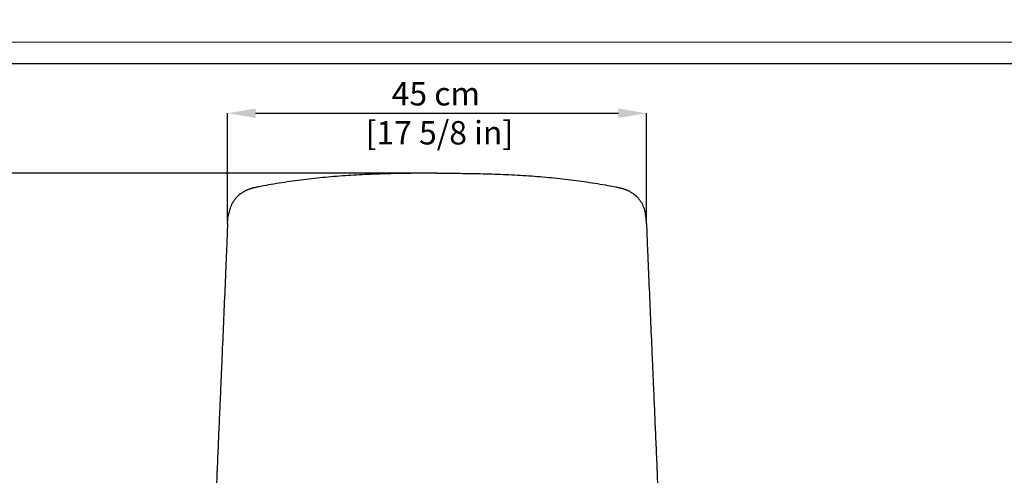
# Model space of a CAD drawing. Units: millimetres. Extents: x 0 to 3272, y 0 to 2311.
# Drawn here: x 581 to 1633, y 1825 to 2311 of the extents above; entities that cross this region are included whole.
import ezdxf

# ---------------------------------------------------------------- set-up
doc = ezdxf.new("R2010")
doc.units = ezdxf.units.MM
doc.layers.add('CARTIGLIO', color=7, linetype='Continuous', lineweight=13)
doc.layers.add('QUOTE', color=251, linetype='Continuous', lineweight=5)
doc.layers.add('OGGETTO', color=7, linetype='Continuous')
doc.styles.add('ARIAL', font='Arial')
doc.dimstyles.new('Quotatura  scala 1_8', dxfattribs={"dimtxt": 25, "dimasz": 30, "dimexe": 0, "dimexo": 3, "dimgap": 6, "dimtad": 1, "dimlfac": 0.1, "dimrnd": 0.5, "dimzin": 12, "dimdsep": 46, "dimtxsty": 'ARIAL', "dimcen": 0.09, "dimclrd": 256, "dimclre": 251, "dimadec": 0, "dimazin": 3, "dimtfac": 1, "dimtofl": 0, "dimtmove": 0, "dimatfit": 3, "dimfxl": 1, "dimfrac": 2, "dimtolj": 1, "dimtzin": 12, "dimarcsym": 0})

# ---------------------------------------------------------------- blocks, each defined once
blk = doc.blocks.new('*D254')
at = {"layer": 'Defpoints', "color": 0}
for p in [(530.3, 2147.4), (1026.6, 2147.4), (751.2, 1034.9)]:
    blk.add_point(p, dxfattribs=at)
at = {"layer": 'QUOTE', "color": 251, "lineweight": -2}
for p, q in [((1023.6, 2147.4), (530.3, 2147.4)), ((748.2, 1034.9), (530.3, 1034.9))]:
    blk.add_line(p, q, dxfattribs=at)
at = {"layer": 'QUOTE', "lineweight": -2}
blk.add_line((530.3, 1064.9), (530.3, 2117.4), dxfattribs=at)
at = {"layer": 'QUOTE'}
for points in [[(535.3, 2117.4), (525.3, 2117.4), (530.3, 2147.4)], [(525.3, 1064.9), (535.3, 1064.9), (530.3, 1034.9)]]:
    blk.add_solid(points, dxfattribs=at)
at = {"layer": 'QUOTE', "color": 0, "char_height": 25, "attachment_point": 5, "rotation": 90, "style": 'ARIAL'}
for s, insert in [('\\A1;[43 3/4 in]', (552.5, 1591.1)), ('\\A1;111.5 cm', (511.5, 1591.1))]:
    blk.add_mtext(s, dxfattribs=dict(at, insert=insert))
blk = doc.blocks.new('*D256')
at = {"layer": 'Defpoints', "color": 0}
for p in [(1250.3, 2211.4), (802.8, 2093.8), (1250.3, 2093.8)]:
    blk.add_point(p, dxfattribs=at)
at = {"layer": 'QUOTE', "color": 251, "lineweight": -2}
for p, q in [((802.8, 2096.8), (802.8, 2211.4)), ((1250.3, 2096.8), (1250.3, 2211.4))]:
    blk.add_line(p, q, dxfattribs=at)
at = {"layer": 'QUOTE', "lineweight": -2}
blk.add_line((832.8, 2211.4), (1220.3, 2211.4), dxfattribs=at)
at = {"layer": 'QUOTE'}
for points in [[(832.8, 2216.4), (832.8, 2206.4), (802.8, 2211.4)], [(1220.3, 2206.4), (1220.3, 2216.4), (1250.3, 2211.4)]]:
    blk.add_solid(points, dxfattribs=at)
at = {"layer": 'QUOTE', "color": 0, "insert": (1025.3, 2211.4), "char_height": 25, "attachment_point": 5, "style": 'ARIAL'}
blk.add_mtext('\\A1;45 cm\\P [17 5/8 in]', dxfattribs=at)

msp = doc.modelspace()

# ---------------------------------------------------------------- linework, layer by layer
at = {"layer": 'CARTIGLIO'}
msp.add_lwpolyline([(0, 2287.478), (3271.673, 2287.478), (3271.673, 0), (0, 0)], close=True, dxfattribs=at)
at = {"layer": 'CARTIGLIO', "lineweight": 30}
msp.add_lwpolyline([(22.815, 2264.664), (3248.858, 2264.664), (3248.858, 22.815), (22.815, 22.815)], close=True, dxfattribs=at)
at = {"layer": 'OGGETTO'}
for p, q in [((820.099, 2127.626), (817.057, 2125.598)), ((1232.998, 2127.626), (1236.04, 2125.598)), ((802.762, 2093.699), (801.58, 2063.684)), ((1250.334, 2093.699), (1251.516, 2063.684))]:
    msp.add_line(p, q, dxfattribs=at)
for points, start_tangent, end_tangent in [([(1026.543, 2147.365), (1001.892, 2147.248), (977.269, 2146.826), (952.749, 2145.984), (928.424, 2144.617), (904.413, 2142.647), (892.564, 2141.42), (880.843, 2140.026), (869.277, 2138.465), (857.88, 2136.736), (846.666, 2134.841), (835.674, 2132.782)], (-0.99999949, -0.00101327), (-0.98198169, -0.18897608)), ([(1026.554, 2147.365), (1051.204, 2147.248), (1075.827, 2146.826), (1100.348, 2145.984), (1124.673, 2144.617), (1148.684, 2142.647), (1160.533, 2141.42), (1172.254, 2140.026), (1183.82, 2138.465), (1195.217, 2136.736), (1206.431, 2134.841), (1217.423, 2132.782)], (0.99999949, -0.00101327), (0.98198169, -0.18897608)), ([(817.06, 2125.6), (816.837, 2125.448), (816.65, 2125.321), (816.496, 2125.216), (816.371, 2125.131), (816.27, 2125.062), (816.188, 2125.007), (816.063, 2124.921), (815.678, 2124.648), (814.972, 2124.101), (814.324, 2123.545), (813.728, 2122.987), (812.669, 2121.898), (811.723, 2120.842), (810.788, 2119.716), (809.872, 2118.502), (809.015, 2117.231), (808.231, 2115.929), (807.51, 2114.594), (806.845, 2113.22), (806.233, 2111.802), (805.67, 2110.325), (805.164, 2108.792), (804.728, 2107.246), (804.355, 2105.727), (804.029, 2104.245)], (-0.82693645, -0.5622954), (-0.20723047, -0.97829215)), ([(835.626, 2132.772), (833.635, 2132.365), (831.622, 2131.926), (830.607, 2131.685), (829.587, 2131.426), (828.565, 2131.145), (827.544, 2130.84), (826.525, 2130.507), (825.51, 2130.143), (824.503, 2129.744), (823.537, 2129.325), (822.617, 2128.897), (821.74, 2128.466), (820.099, 2127.626)], (-0.98008857, -0.19856081), (-0.88791305, -0.46001133)), ([(1217.471, 2132.772), (1219.462, 2132.365), (1221.475, 2131.926), (1222.49, 2131.685), (1223.51, 2131.426), (1224.531, 2131.145), (1225.553, 2130.84), (1226.572, 2130.507), (1227.587, 2130.143), (1228.594, 2129.744), (1229.56, 2129.325), (1230.48, 2128.897), (1231.357, 2128.466), (1232.998, 2127.626)], (0.98008857, -0.19856081), (0.88791305, -0.46001133)), ([(1236.036, 2125.6), (1236.26, 2125.448), (1236.447, 2125.321), (1236.601, 2125.216), (1236.726, 2125.131), (1236.827, 2125.062), (1236.909, 2125.007), (1237.034, 2124.921), (1237.419, 2124.648), (1238.124, 2124.101), (1238.773, 2123.545), (1239.369, 2122.987), (1240.427, 2121.898), (1241.373, 2120.842), (1242.309, 2119.716), (1243.225, 2118.502), (1244.081, 2117.231), (1244.866, 2115.929), (1245.587, 2114.594), (1246.251, 2113.22), (1246.864, 2111.802), (1247.427, 2110.325), (1247.933, 2108.792), (1248.369, 2107.246), (1248.742, 2105.727), (1249.068, 2104.245)], (0.82693645, -0.5622954), (0.20723047, -0.97829215)), ([(802.769, 2093.821), (802.937, 2096.343), (803.037, 2097.631), (803.155, 2098.937), (803.303, 2100.278), (803.393, 2100.964), (803.497, 2101.658), (803.616, 2102.36), (803.755, 2103.071), (803.914, 2103.787), (804.069, 2104.422)], (0.06376909, 0.99796468), (0.24254438, 0.97014031)), ([(1250.328, 2093.821), (1250.16, 2096.343), (1250.06, 2097.631), (1249.942, 2098.937), (1249.794, 2100.278), (1249.704, 2100.964), (1249.6, 2101.658), (1249.48, 2102.36), (1249.342, 2103.071), (1249.183, 2103.787), (1249.027, 2104.422)], (-0.06376909, 0.99796468), (-0.24254438, 0.97014031)), ([(801.58, 2063.693), (800.1, 2028.084), (798.574, 1992.137), (797.017, 1955.874), (796.227, 1937.628), (796.028, 1933.054), (795.82, 1928.292), (795.702, 1925.597), (795.569, 1922.538), (795.414, 1918.999), (795.327, 1917.013), (795.233, 1914.864)], (-0.04078263, -0.99916804), (-0.04371489, -0.99904405)), ([(1251.517, 2063.693), (1252.997, 2028.084), (1254.523, 1992.137), (1256.08, 1955.874), (1256.87, 1937.628), (1257.069, 1933.054), (1257.277, 1928.292), (1257.394, 1925.597), (1257.528, 1922.538), (1257.683, 1918.999), (1257.77, 1917.013), (1257.864, 1914.864)], (0.04078263, -0.99916804), (0.04371489, -0.99904405)), ([(795.233, 1914.864), (794.116, 1889.301), (792.999, 1863.631), (791.88, 1837.855), (791.318, 1824.929), (790.869, 1809.673)], (-0.04376069, -0.99904204), (-0.04325846, -0.99906391)), ([(1257.864, 1914.864), (1258.981, 1889.301), (1260.098, 1863.631), (1261.217, 1837.855), (1261.779, 1824.929), (1262.228, 1809.673)], (0.04376069, -0.99904204), (0.04325846, -0.99906391))]:
    msp.add_spline(points, degree=3, dxfattribs=dict(at, start_tangent=start_tangent, end_tangent=end_tangent))

# ---------------------------------------------------------------- dimensions: what is measured, and where the dimension line sits
at = {"layer": 'QUOTE'}
dim = msp.add_linear_dim(base=(1250.328, 2211.419), p1=(802.769, 2093.821), p2=(1250.328, 2093.821), dimstyle='Quotatura  scala 1_8', override={"dimpost": ' cm\\X'}, dxfattribs=at)
dim.commit()
dim.dimension.update_dxf_attribs({"geometry": '*D256', "text_midpoint": (1025.326, 2211.419), "dimtype": 128})
dim = msp.add_linear_dim(base=(530.295, 2147.365), p1=(751.173, 1034.853), p2=(1026.554, 2147.365), angle=90, dimstyle='Quotatura  scala 1_8', override={"dimpost": ' cm\\X'}, dxfattribs=at)
dim.commit()
dim.dimension.update_dxf_attribs({"geometry": '*D254', "text_midpoint": (511.533, 1591.109)})

doc.saveas('drawing.dxf')
